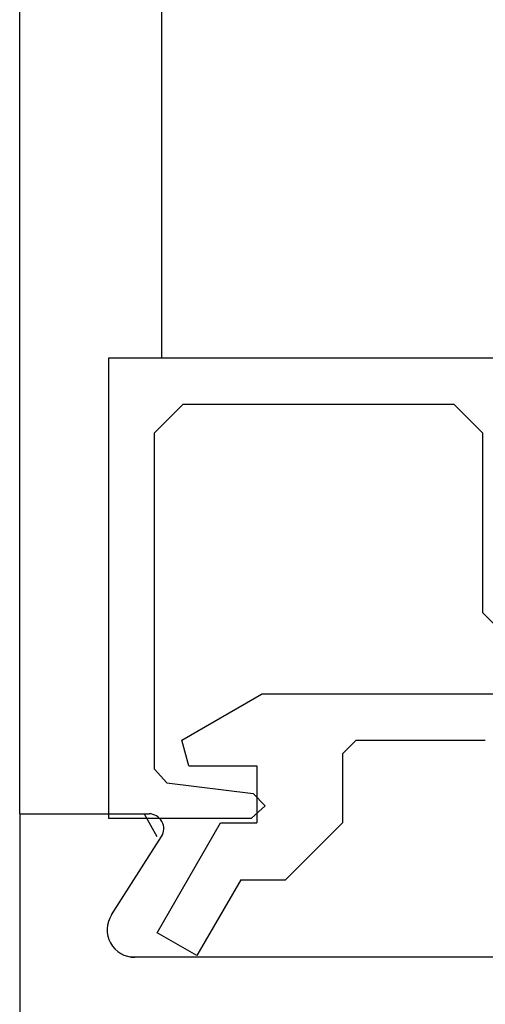
# Model space of a CAD drawing. Extents: x 0 to 151, y -1 to 81.
# Drawn here: x 50 to 51, y 38 to 39 of the extents above; entities that cross this region are included whole.
import ezdxf

# ---------------------------------------------------------------- set-up
doc = ezdxf.new("R2010")
doc.units = 0
doc.header["$MEASUREMENT"] = 0
doc.layers.get('0').update_dxf_attribs({"linetype": 'CONTINUOUS'})
doc.layers.add('Object', color=7, linetype='CONTINUOUS', lineweight=30)
doc.layers.add('OBJECT DETAIL', color=254, linetype='CONTINUOUS', lineweight=25)

# ---------------------------------------------------------------- blocks, each defined once
blk = doc.blocks.new('GLSTOP')
for p, q in [((-0.6674, 0.7784), (-0.1673, 0.7784)), ((-0.6674, 0.1971), (-0.6674, 0.7784)), ((-0.1673, 0.7784), (-0.1673, 0.6233)), ((-0.172, 0.7396), (-0.1473, 0.7261)), ((-0.5864, 0.7284), (-0.6174, 0.6974)), ((-0.2206, 0.7284), (-0.5864, 0.7284)), ((-0.2057, 0.7152), (-0.2206, 0.7284)), ((-0.0428, 0.7258), (-0.1623, 0.6567)), ((-0.0178, 0.6824), (-0.0428, 0.7258)), ((-0.2057, 0.7152), (-0.1942, 0.6215)), ((-0.2523, 0.6989), (-0.3023, 0.6122)), ((-0.2243, 0.6914), (-0.2523, 0.6989)), ((-0.2243, 0.6914), (-0.2243, 0.6173)), ((-0.1003, 0.6347), (-0.0178, 0.6824)), ((-0.1623, 0.6567), (-0.1623, 0.6173)), ((-0.1003, 0.6347), (-0.1003, 0.5863)), ((-0.1942, 0.6215), (-0.1808, 0.6084)), ((-0.1808, 0.6084), (-0.1673, 0.6233)), ((-0.3023, 0.2571), (-0.3023, 0.6122)), ((-0.2243, 0.6173), (-0.1623, 0.6173)), ((-0.1623, 0.5243), (-0.1003, 0.5863)), ((-0.2374, 0.5243), (-0.2523, 0.5093)), ((-0.2373, 0.5243), (-0.1623, 0.5243)), ((-0.2523, 0.5093), (-0.2523, 0.3692)), ((-0.6174, 0.4032), (-0.5864, 0.3722)), ((-0.5864, 0.3722), (-0.3911, 0.3722)), ((-0.3261, 0.3071), (-0.3911, 0.3722))]:
    blk.add_line(p, q)
at = {"layer": 'OBJECT DETAIL'}
blk.add_line((-0.6174, 0.6974), (-0.6174, 0.4032), dxfattribs=at)

msp = doc.modelspace()

# ---------------------------------------------------------------- linework, layer by layer
at = {"layer": 'Object'}
for p, q in [((50.345287, 38.124014), (50.345287, 43.312619)), ((50.499826, 38.619397), (50.499826, 43.312619)), ((50.345287, 38.124014), (50.485775, 38.124014)), ((50.345287, 38.124014), (50.347039, 34.129938)), ((50.444988, 38.014159), (50.499215, 38.099333)), ((51.204275, 37.968017), (50.464912, 37.968017))]:
    msp.add_line(p, q, dxfattribs=at)
for centre, radius, start, end in [((50.485775, 38.108014), 0.016, 327.139919, 90), ((50.470275, 37.998017), 0.03, 147.44785, 270)]:
    msp.add_arc(centre, radius, start, end, dxfattribs=at)

# ---------------------------------------------------------------- block references
at = {"layer": 'Object', "xscale": -1, "rotation": 90}
msp.add_blockref('GLSTOP', (51.220275, 37.952017), dxfattribs=at)

doc.saveas('drawing.dxf')
